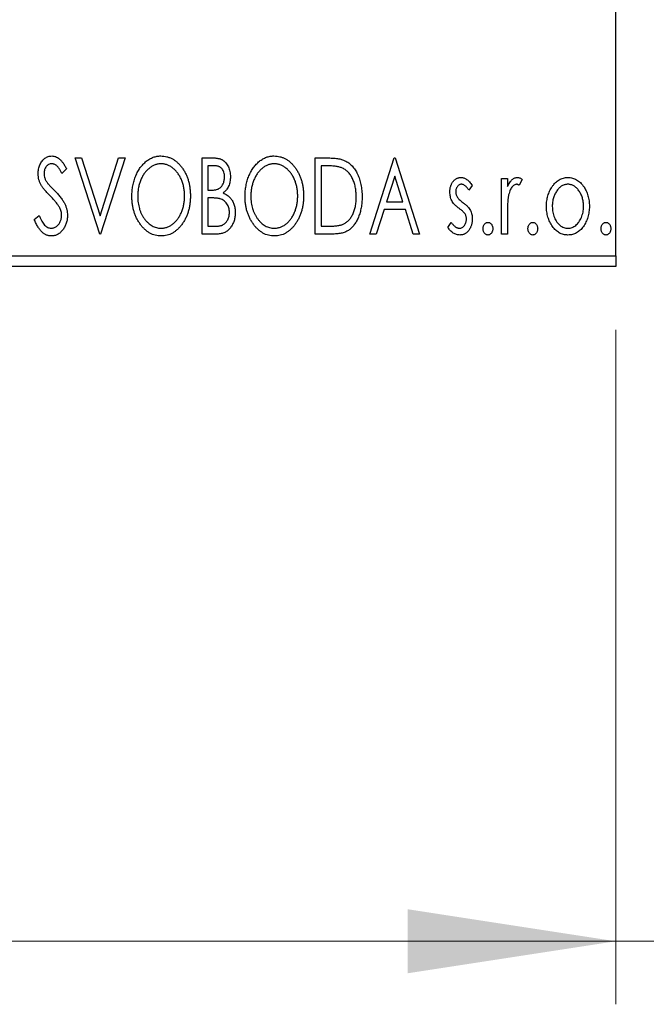
# Model space of a CAD drawing. Units: millimetres. Extents: x 15 to 415, y 5 to 292.
# Drawn here: x 281 to 291, y 131 to 146 of the extents above; entities that cross this region are included whole.
import ezdxf

# ---------------------------------------------------------------- set-up
doc = ezdxf.new("R2010")
doc.units = ezdxf.units.MM
doc.styles.add('SLDTEXTSTYLE0', font='TXT', dxfattribs={"width": 0.75})
doc.dimstyles.new('SLDDIMSTYLE0', dxfattribs={"dimtxt": 3.5, "dimasz": 3.302, "dimexe": 0, "dimexo": 0.0625, "dimgap": 0.875, "dimtad": 1, "dimdec": 0, "dimlfac": 2.9, "dimrnd": 1e-09, "dimzin": 12, "dimdsep": 46, "dimtxsty": 'SLDTEXTSTYLE0', "dimsah": 1, "dimcen": 0.09, "dimadec": 0, "dimazin": 3, "dimtfac": 1, "dimtdec": 0, "dimtofl": 0, "dimtmove": 0, "dimatfit": 3, "dimfxl": 1, "dimfrac": 2, "dimtolj": 1, "dimtzin": 12, "dimarcsym": 0})
doc.dimstyles.new('SLDDIMSTYLE1', dxfattribs={"dimtxt": 3.5, "dimasz": 3.302, "dimexe": 0, "dimexo": 0.0625, "dimgap": 0.875, "dimtad": 1, "dimdec": 0, "dimlfac": 2.9, "dimrnd": 1e-09, "dimzin": 12, "dimdsep": 46, "dimtxsty": 'SLDTEXTSTYLE0', "dimsah": 1, "dimcen": 0.09, "dimadec": 0, "dimazin": 3, "dimtfac": 1, "dimtdec": 0, "dimtmove": 0, "dimatfit": 0, "dimfxl": 1, "dimfrac": 2, "dimtolj": 1, "dimtzin": 12, "dimarcsym": 0})

# ---------------------------------------------------------------- blocks, each defined once
blk = doc.blocks.new('_D_6')
at = {"color": 7, "linetype": 'Continuous', "lineweight": 0}
for p, q in [((245.94, 141.329), (245.94, 130.633)), ((290.078, 141.329), (290.078, 130.633)), ((290.078, 131.633), (245.94, 131.633))]:
    blk.add_line(p, q, dxfattribs=at)
at = {"color": 7, "linetype": 'Continuous', "lineweight": 18}
for points in [[(245.94, 131.633), (249.242, 131.125), (249.242, 132.141)], [(290.078, 131.633), (286.776, 132.141), (286.776, 131.125)]]:
    blk.add_solid(points, dxfattribs=at)
at = {"color": 7, "linetype": 'Continuous', "lineweight": 18, "insert": (264.13, 136.145), "char_height": 3.5, "attachment_point": 1, "style": 'SLDTEXTSTYLE0'}
blk.add_mtext('128', dxfattribs=at)
blk = doc.blocks.new('_D_7')
at = {"color": 7, "linetype": 'Continuous', "lineweight": 0}
for p, q in [((294.733, 154.95), (294.733, 130.633)), ((290.078, 141.329), (290.078, 130.633)), ((290.078, 131.633), (283.728, 131.633)), ((294.733, 131.633), (290.078, 131.633)), ((294.733, 131.633), (302.669, 131.633))]:
    blk.add_line(p, q, dxfattribs=at)
at = {"color": 7, "linetype": 'Continuous', "lineweight": 18}
for points in [[(290.078, 131.633), (286.776, 132.141), (286.776, 131.125)], [(294.733, 131.633), (298.035, 131.125), (298.035, 132.141)]]:
    blk.add_solid(points, dxfattribs=at)
at = {"color": 7, "linetype": 'Continuous', "lineweight": 18, "insert": (297.497, 136.145), "char_height": 3.5, "attachment_point": 1, "style": 'SLDTEXTSTYLE0'}
blk.add_mtext('14', dxfattribs=at)

msp = doc.modelspace()

# ---------------------------------------------------------------- linework, layer by layer
at = {"color": 7, "linetype": 'Continuous', "lineweight": 25}
for p, q in [((290.0779, 142.5018), (290.0779, 173.1915)), ((281.5059, 144.0536), (281.6069, 144.0536)), ((281.8927, 142.8467), (281.5059, 144.0536)), ((281.6069, 144.0536), (281.9004, 143.138)), ((281.9004, 143.138), (282.1939, 144.0536)), ((282.295, 144.0536), (281.9082, 142.8467)), ((282.1939, 144.0536), (282.295, 144.0536)), ((283.5174, 144.0536), (283.6881, 144.0536)), ((283.5174, 142.8467), (283.5174, 144.0536)), ((285.3122, 144.0536), (285.495, 144.0536)), ((285.3122, 142.8467), (285.3122, 144.0536)), ((286.1787, 142.8467), (286.5656, 144.0536)), ((286.5656, 144.0536), (286.581, 144.0536)), ((286.581, 144.0536), (286.9679, 142.8467)), ((281.3666, 143.8802), (281.2941, 143.806)), ((283.6102, 143.9298), (283.6102, 143.543)), ((283.7064, 143.9298), (283.6102, 143.9298)), ((285.466, 143.9298), (285.4051, 143.9298)), ((285.4051, 143.9298), (285.4051, 142.9705)), ((286.573, 143.7625), (286.4435, 143.3573)), ((286.7031, 143.3573), (286.573, 143.7625)), ((288.2676, 143.7286), (288.3604, 143.7286)), ((288.2676, 142.8467), (288.2676, 143.7286)), ((288.3604, 143.7286), (288.3604, 143.5988)), ((288.5925, 143.7139), (288.5483, 143.6201)), ((283.6102, 143.543), (283.6576, 143.543)), ((287.8034, 143.6186), (287.749, 143.543)), ((283.6102, 143.4192), (283.6102, 142.9705)), ((283.6571, 143.4192), (283.6102, 143.4192)), ((286.4435, 143.3573), (286.7031, 143.3573)), ((286.4038, 143.2335), (286.2798, 142.8467)), ((286.7428, 143.2335), (286.4038, 143.2335)), ((286.8668, 142.8467), (286.7428, 143.2335)), ((280.856, 143.0795), (280.9314, 143.1407)), ((287.4166, 142.9506), (287.4698, 143.0323)), ((288.3604, 143.1431), (288.3604, 142.8467)), ((283.6102, 142.9705), (283.7163, 142.9705)), ((285.4051, 142.9705), (285.5049, 142.9705)), ((281.9082, 142.8467), (281.8927, 142.8467)), ((283.7586, 142.8467), (283.5174, 142.8467)), ((285.5927, 142.8467), (285.3122, 142.8467)), ((286.2798, 142.8467), (286.1787, 142.8467)), ((286.9679, 142.8467), (286.8668, 142.8467)), ((288.3604, 142.8467), (288.2676, 142.8467)), ((245.94, 142.5018), (290.0779, 142.5018)), ((290.0779, 142.5018), (290.0779, 142.3294)), ((290.0779, 142.3294), (245.94, 142.3294))]:
    msp.add_line(p, q, dxfattribs=at)
for points, knots in [([(280.9179, 143.8029), (280.9182, 143.8156), (280.9188, 143.8407), (280.9243, 143.8775), (280.933, 143.9126), (280.9449, 143.9456), (280.9602, 143.9761), (280.9781, 144.0037), (280.9996, 144.0273), (281.0231, 144.0478), (281.049, 144.0639), (281.076, 144.0761), (281.1045, 144.083), (281.1238, 144.084), (281.1336, 144.0845)], [0, 0, 0, 0, 0.0970748, 0.1913439, 0.2824507, 0.371966, 0.4584327, 0.5416784, 0.6216558, 0.7008806, 0.7783697, 0.8528441, 0.9260892, 1, 1, 1, 1]), ([(281.1323, 143.9607), (281.1237, 143.9603), (281.1068, 143.9594), (281.083, 143.9504), (281.0618, 143.9361), (281.0437, 143.9168), (281.029, 143.8935), (281.0183, 143.8673), (281.012, 143.8384), (281.0111, 143.8183), (281.0107, 143.8079)], [0, 0, 0, 0, 0.1184078, 0.2319401, 0.3456516, 0.4682545, 0.5946307, 0.7231764, 0.8574296, 1, 1, 1, 1]), ([(281.2941, 143.806), (281.29, 143.8136), (281.2822, 143.8282), (281.2703, 143.8488), (281.259, 143.8674), (281.2481, 143.8839), (281.2377, 143.8984), (281.2279, 143.9111), (281.2183, 143.9217), (281.2064, 143.9329), (281.1916, 143.9441), (281.1727, 143.9538), (281.1527, 143.9596), (281.1391, 143.9603), (281.1323, 143.9607)], [0, 0, 0, 0, 0.1097607, 0.210457, 0.3030439, 0.386733, 0.4624946, 0.5304581, 0.5914886, 0.6437614, 0.7383907, 0.8269775, 0.9133974, 1, 1, 1, 1]), ([(281.1336, 144.0845), (281.1439, 144.084), (281.1647, 144.083), (281.1951, 144.0744), (281.2242, 144.0603), (281.2474, 144.0444), (281.2654, 144.0284), (281.2795, 144.0142), (281.2934, 143.9972), (281.308, 143.9785), (281.3223, 143.9571), (281.3372, 143.9337), (281.3518, 143.9077), (281.3616, 143.8896), (281.3666, 143.8802)], [0, 0, 0, 0, 0.09503168, 0.19014107, 0.28774336, 0.39094796, 0.44703426, 0.50823369, 0.57491012, 0.64770286, 0.7264879, 0.81124831, 0.90235566, 1, 1, 1, 1]), ([(282.4033, 143.4448), (282.4035, 143.4591), (282.4039, 143.4876), (282.4069, 143.53), (282.4116, 143.5716), (282.4185, 143.6124), (282.4268, 143.6525), (282.4376, 143.6916), (282.4497, 143.7302), (282.4645, 143.7675), (282.48, 143.8037), (282.4979, 143.8377), (282.5167, 143.8699), (282.5368, 143.9002), (282.5586, 143.9281), (282.5816, 143.9544), (282.606, 143.9786), (282.6319, 144.0005), (282.6585, 144.0204), (282.686, 144.0373), (282.7139, 144.052), (282.7424, 144.0638), (282.7714, 144.0732), (282.801, 144.0795), (282.8312, 144.0839), (282.8515, 144.0843), (282.8617, 144.0845)], [0, 0, 0, 0, 0.0494916, 0.0982509, 0.1463843, 0.194002, 0.240888, 0.2875509, 0.3339665, 0.3801676, 0.4257212, 0.4698566, 0.5127158, 0.5541933, 0.5950051, 0.6349877, 0.674496, 0.713541, 0.7519022, 0.7888516, 0.8249077, 0.860424, 0.8951483, 0.9298815, 0.9649479, 1, 1, 1, 1]), ([(282.8658, 143.9607), (282.8577, 143.9606), (282.8416, 143.9603), (282.8177, 143.9566), (282.794, 143.9514), (282.7707, 143.9439), (282.7478, 143.9338), (282.725, 143.922), (282.7026, 143.9078), (282.6808, 143.8917), (282.6595, 143.874), (282.6397, 143.8542), (282.6208, 143.8332), (282.6032, 143.8106), (282.5867, 143.7867), (282.5714, 143.7612), (282.5574, 143.7341), (282.5403, 143.6959), (282.5224, 143.6455), (282.5074, 143.5817), (282.4979, 143.5145), (282.4967, 143.4687), (282.4961, 143.4453)], [0, 0, 0, 0, 0.0345403, 0.0690479, 0.1033755, 0.1381923, 0.1739026, 0.2104877, 0.2480226, 0.2870235, 0.3267056, 0.3664852, 0.406812, 0.4476159, 0.4890671, 0.531328, 0.5748578, 0.6195021, 0.7103224, 0.8036588, 0.8998126, 1, 1, 1, 1]), ([(282.8617, 144.0845), (282.8781, 144.0839), (282.9104, 144.0828), (282.9578, 144.0742), (283.003, 144.0594), (283.0465, 144.0397), (283.0875, 144.0134), (283.1265, 143.9817), (283.1633, 143.9441), (283.1977, 143.9013), (283.2291, 143.8546), (283.2567, 143.8047), (283.2798, 143.7521), (283.2991, 143.697), (283.3137, 143.6391), (283.324, 143.5786), (283.3304, 143.5155), (283.3313, 143.4725), (283.3317, 143.4506)], [0, 0, 0, 0, 0.0561311, 0.1105447, 0.1644907, 0.2185862, 0.2737983, 0.3307026, 0.3904289, 0.4536263, 0.5184695, 0.583082, 0.6485794, 0.7149233, 0.7830084, 0.8527563, 0.9251557, 1, 1, 1, 1]), ([(283.2389, 143.4508), (283.2387, 143.4625), (283.2385, 143.4857), (283.2359, 143.52), (283.2324, 143.5535), (283.2271, 143.5861), (283.2201, 143.6178), (283.2116, 143.6486), (283.2016, 143.6786), (283.1904, 143.7078), (283.1776, 143.7358), (283.1635, 143.7624), (283.1483, 143.7876), (283.1318, 143.8114), (283.1142, 143.8338), (283.095, 143.8544), (283.0749, 143.874), (283.0535, 143.8917), (283.0314, 143.9079), (283.0088, 143.922), (282.9858, 143.9338), (282.9626, 143.9439), (282.9388, 143.9514), (282.9147, 143.9566), (282.8904, 143.9603), (282.874, 143.9606), (282.8658, 143.9607)], [0, 0, 0, 0, 0.0501967, 0.0994661, 0.1475107, 0.194852, 0.2412901, 0.2868849, 0.3320877, 0.3770155, 0.4211564, 0.4641967, 0.5062816, 0.547566, 0.5882145, 0.6286324, 0.6685313, 0.708592, 0.7479832, 0.7859183, 0.8229149, 0.8590449, 0.8946202, 0.929721, 0.9646696, 1, 1, 1, 1]), ([(283.6881, 144.0536), (283.6964, 144.0535), (283.7127, 144.0534), (283.7362, 144.0516), (283.7583, 144.049), (283.7789, 144.0452), (283.7981, 144.0403), (283.8157, 144.0346), (283.832, 144.0277), (283.8514, 144.0165), (283.8735, 143.9998), (283.8974, 143.9757), (283.9175, 143.9462), (283.9349, 143.9129), (283.9486, 143.8764), (283.9589, 143.8376), (283.9651, 143.7967), (283.9657, 143.7687), (283.9661, 143.7545)], [0, 0, 0, 0, 0.0539059, 0.104305, 0.1518072, 0.1971398, 0.2388694, 0.2786923, 0.3165266, 0.3522657, 0.4222268, 0.4940536, 0.5699633, 0.6506276, 0.7349384, 0.8201633, 0.9086973, 1, 1, 1, 1]), ([(284.1982, 143.4448), (284.1984, 143.4591), (284.1987, 143.4876), (284.2017, 143.53), (284.2065, 143.5716), (284.2134, 143.6124), (284.2217, 143.6525), (284.2325, 143.6916), (284.2446, 143.7302), (284.2593, 143.7675), (284.2749, 143.8037), (284.2928, 143.8377), (284.3115, 143.8699), (284.3316, 143.9002), (284.3535, 143.9281), (284.3765, 143.9544), (284.4009, 143.9786), (284.4268, 144.0005), (284.4533, 144.0204), (284.4809, 144.0373), (284.5087, 144.052), (284.5373, 144.0638), (284.5663, 144.0732), (284.5959, 144.0795), (284.6261, 144.0839), (284.6464, 144.0843), (284.6566, 144.0845)], [0, 0, 0, 0, 0.0494916, 0.0982509, 0.1463843, 0.194002, 0.240888, 0.2875509, 0.3339665, 0.3801676, 0.4257212, 0.4698566, 0.5127158, 0.5541933, 0.5950051, 0.6349877, 0.674496, 0.713541, 0.7519022, 0.7888516, 0.8249077, 0.860424, 0.8951483, 0.9298815, 0.9649479, 1, 1, 1, 1]), ([(284.6607, 143.9607), (284.6526, 143.9606), (284.6365, 143.9603), (284.6125, 143.9566), (284.5889, 143.9514), (284.5656, 143.9439), (284.5426, 143.9338), (284.5198, 143.922), (284.4975, 143.9078), (284.4757, 143.8917), (284.4544, 143.874), (284.4346, 143.8542), (284.4157, 143.8332), (284.398, 143.8106), (284.3816, 143.7867), (284.3663, 143.7612), (284.3523, 143.7341), (284.3352, 143.6959), (284.3173, 143.6455), (284.3022, 143.5817), (284.2928, 143.5145), (284.2916, 143.4687), (284.291, 143.4453)], [0, 0, 0, 0, 0.0345403, 0.0690479, 0.1033755, 0.1381923, 0.1739026, 0.2104877, 0.2480226, 0.2870235, 0.3267056, 0.3664852, 0.406812, 0.4476159, 0.4890671, 0.531328, 0.5748578, 0.6195021, 0.7103224, 0.8036588, 0.8998126, 1, 1, 1, 1]), ([(284.6566, 144.0845), (284.673, 144.0839), (284.7052, 144.0828), (284.7527, 144.0742), (284.7979, 144.0594), (284.8414, 144.0397), (284.8824, 144.0134), (284.9213, 143.9817), (284.9582, 143.9441), (284.9926, 143.9013), (285.024, 143.8546), (285.0515, 143.8047), (285.0746, 143.7521), (285.0939, 143.697), (285.1086, 143.6391), (285.1189, 143.5786), (285.1253, 143.5155), (285.1261, 143.4725), (285.1266, 143.4506)], [0, 0, 0, 0, 0.0561311, 0.1105447, 0.1644907, 0.2185862, 0.2737983, 0.3307026, 0.3904289, 0.4536263, 0.5184695, 0.583082, 0.6485794, 0.7149233, 0.7830084, 0.8527563, 0.9251557, 1, 1, 1, 1]), ([(285.0337, 143.4508), (285.0336, 143.4625), (285.0334, 143.4857), (285.0307, 143.52), (285.0273, 143.5535), (285.022, 143.5861), (285.0149, 143.6178), (285.0064, 143.6486), (284.9965, 143.6786), (284.9852, 143.7078), (284.9724, 143.7358), (284.9584, 143.7624), (284.9432, 143.7876), (284.9267, 143.8114), (284.9091, 143.8338), (284.8899, 143.8544), (284.8698, 143.874), (284.8483, 143.8917), (284.8263, 143.9079), (284.8037, 143.922), (284.7806, 143.9338), (284.7574, 143.9439), (284.7336, 143.9514), (284.7096, 143.9566), (284.6853, 143.9603), (284.6689, 143.9606), (284.6607, 143.9607)], [0, 0, 0, 0, 0.0501967, 0.0994661, 0.1475107, 0.194852, 0.2412901, 0.2868849, 0.3320877, 0.3770155, 0.4211564, 0.4641967, 0.5062816, 0.547566, 0.5882145, 0.6286324, 0.6685313, 0.708592, 0.7479832, 0.7859183, 0.8229149, 0.8590449, 0.8946202, 0.929721, 0.9646696, 1, 1, 1, 1]), ([(285.495, 144.0536), (285.511, 144.0534), (285.5417, 144.0531), (285.5861, 144.0512), (285.6271, 144.048), (285.6648, 144.0431), (285.699, 144.0373), (285.73, 144.0297), (285.7576, 144.021), (285.7743, 144.0136), (285.7822, 144.01)], [0, 0, 0, 0, 0.1636057, 0.3149442, 0.4558731, 0.5849952, 0.7041195, 0.8121272, 0.9111502, 1, 1, 1, 1]), ([(285.7822, 144.01), (285.7927, 144.0047), (285.8138, 143.994), (285.8433, 143.9742), (285.8709, 143.9515), (285.8971, 143.9263), (285.921, 143.8979), (285.9438, 143.867), (285.9644, 143.8332), (285.9833, 143.7966), (286.0001, 143.7578), (286.0149, 143.7171), (286.0271, 143.6745), (286.0373, 143.6301), (286.0453, 143.5838), (286.0507, 143.5357), (286.0542, 143.4859), (286.0547, 143.4521), (286.0549, 143.4349)], [0, 0, 0, 0, 0.0527446, 0.1055422, 0.1585854, 0.212383, 0.2678742, 0.3246266, 0.3838647, 0.4451402, 0.5084359, 0.5728755, 0.6389406, 0.7066344, 0.7765174, 0.8487421, 0.9231842, 1, 1, 1, 1]), ([(280.9655, 143.6191), (280.9582, 143.6334), (280.9436, 143.6618), (280.9289, 143.7073), (280.9194, 143.7545), (280.9184, 143.7866), (280.9179, 143.8029)], [0, 0, 0, 0, 0.2502772, 0.4985665, 0.7462313, 1, 1, 1, 1]), ([(281.0107, 143.8079), (281.0114, 143.7951), (281.0127, 143.7694), (281.0204, 143.7376), (281.0299, 143.7125), (281.0401, 143.693), (281.0522, 143.6724), (281.0618, 143.659), (281.0668, 143.652)], [0, 0, 0, 0, 0.2285306, 0.4568097, 0.5765258, 0.7065777, 0.8466134, 1, 1, 1, 1]), ([(283.8732, 143.7523), (283.8728, 143.7654), (283.8721, 143.7904), (283.8646, 143.8257), (283.8519, 143.8565), (283.8372, 143.8787), (283.8229, 143.8939), (283.8106, 143.9035), (283.7967, 143.9116), (283.7816, 143.9184), (283.7648, 143.9233), (283.7467, 143.9273), (283.727, 143.9294), (283.7134, 143.9296), (283.7064, 143.9298)], [0, 0, 0, 0, 0.14079732, 0.26857452, 0.38601638, 0.49789287, 0.55311183, 0.60933688, 0.66572231, 0.7255273, 0.78726398, 0.8537881, 0.92448542, 1, 1, 1, 1]), ([(285.7332, 143.8959), (285.7259, 143.8987), (285.7105, 143.9046), (285.6851, 143.9111), (285.6567, 143.917), (285.6249, 143.9217), (285.5898, 143.9252), (285.5515, 143.9278), (285.5099, 143.9296), (285.481, 143.9297), (285.466, 143.9298)], [0, 0, 0, 0, 0.0864464, 0.1826312, 0.2892941, 0.4085225, 0.5387063, 0.6801502, 0.8338825, 1, 1, 1, 1]), ([(285.9621, 143.4351), (285.9619, 143.4492), (285.9616, 143.4769), (285.9585, 143.5176), (285.954, 143.5566), (285.9476, 143.5942), (285.9388, 143.6302), (285.9284, 143.6646), (285.9165, 143.6976), (285.9022, 143.7288), (285.8862, 143.7579), (285.8692, 143.785), (285.8501, 143.8094), (285.8299, 143.8318), (285.8079, 143.8515), (285.7846, 143.8689), (285.7596, 143.8839), (285.742, 143.8919), (285.7332, 143.8959)], [0, 0, 0, 0, 0.0776387, 0.1523422, 0.2242467, 0.2940296, 0.3620177, 0.4278239, 0.4920919, 0.555008, 0.6161401, 0.6745823, 0.7311829, 0.786438, 0.8401422, 0.8937218, 0.9464351, 1, 1, 1, 1]), ([(281.0668, 143.652), (281.0686, 143.6496), (281.073, 143.644), (281.0813, 143.6351), (281.0918, 143.6234), (281.105, 143.6097), (281.1205, 143.5933), (281.1387, 143.575), (281.1592, 143.5542), (281.1738, 143.5396), (281.1814, 143.5318)], [0, 0, 0, 0, 0.05387351, 0.12809022, 0.22080972, 0.33715036, 0.47201099, 0.62742368, 0.80341999, 1, 1, 1, 1]), ([(283.6576, 143.543), (283.6711, 143.5432), (283.6962, 143.5437), (283.7311, 143.5477), (283.7604, 143.5551), (283.7846, 143.5654), (283.8047, 143.5793), (283.8219, 143.5966), (283.8374, 143.6167), (283.8499, 143.6403), (283.8603, 143.666), (283.8677, 143.6936), (283.8725, 143.7225), (283.873, 143.7422), (283.8732, 143.7523)], [0, 0, 0, 0, 0.1168888, 0.2183981, 0.3044144, 0.37771, 0.4456174, 0.5153589, 0.5882461, 0.6655634, 0.7462255, 0.8288621, 0.9124641, 1, 1, 1, 1]), ([(283.9661, 143.7545), (283.9658, 143.7412), (283.9653, 143.7151), (283.9594, 143.6769), (283.9506, 143.6404), (283.9381, 143.6061), (283.9222, 143.5742), (283.9025, 143.5454), (283.8796, 143.5195), (283.8619, 143.505), (283.8529, 143.4977)], [0, 0, 0, 0, 0.1372083, 0.269039, 0.3973971, 0.5230348, 0.6449049, 0.7645023, 0.8815887, 1, 1, 1, 1]), ([(287.4475, 143.5127), (287.4476, 143.5209), (287.4478, 143.5368), (287.4504, 143.5601), (287.4542, 143.5825), (287.4597, 143.6037), (287.4668, 143.6239), (287.4753, 143.6432), (287.4854, 143.6613), (287.4973, 143.6782), (287.5101, 143.6936), (287.524, 143.7069), (287.5386, 143.7185), (287.5541, 143.7279), (287.5705, 143.7353), (287.5878, 143.7403), (287.6057, 143.7436), (287.618, 143.7439), (287.6242, 143.7441)], [0, 0, 0, 0, 0.075326, 0.1472787, 0.2168917, 0.284697, 0.3502393, 0.4146527, 0.478733, 0.5424307, 0.6048549, 0.6639027, 0.7207203, 0.7765911, 0.8313161, 0.8865113, 0.9425212, 1, 1, 1, 1]), ([(287.63, 143.6358), (287.624, 143.6354), (287.612, 143.6347), (287.595, 143.6272), (287.5794, 143.6158), (287.5661, 143.6), (287.5546, 143.5818), (287.5462, 143.5616), (287.5413, 143.5398), (287.5407, 143.5248), (287.5404, 143.5171)], [0, 0, 0, 0, 0.1098637, 0.2182444, 0.333209, 0.4606211, 0.5943462, 0.7251731, 0.8596109, 1, 1, 1, 1]), ([(287.6242, 143.7441), (287.6317, 143.7437), (287.6468, 143.7429), (287.6694, 143.7367), (287.692, 143.7267), (287.7144, 143.7126), (287.7369, 143.6948), (287.7594, 143.6731), (287.782, 143.6476), (287.7961, 143.6286), (287.8034, 143.6186)], [0, 0, 0, 0, 0.0984605, 0.1998335, 0.3081984, 0.4235895, 0.5496447, 0.6868907, 0.8364401, 1, 1, 1, 1]), ([(287.749, 143.543), (287.744, 143.5503), (287.7345, 143.5642), (287.7195, 143.5832), (287.7045, 143.5993), (287.6895, 143.6124), (287.6747, 143.6229), (287.6598, 143.6302), (287.6449, 143.6349), (287.6349, 143.6355), (287.63, 143.6358)], [0, 0, 0, 0, 0.16948065, 0.32319533, 0.46289371, 0.58973418, 0.70398854, 0.80885882, 0.9069757, 1, 1, 1, 1]), ([(288.3604, 143.5988), (288.3665, 143.6108), (288.3779, 143.6335), (288.3965, 143.6643), (288.4163, 143.6894), (288.4361, 143.7098), (288.4571, 143.7249), (288.4781, 143.7361), (288.4999, 143.7428), (288.5146, 143.7437), (288.5219, 143.7441)], [0, 0, 0, 0, 0.1760969, 0.3325153, 0.4708264, 0.5932318, 0.7042836, 0.807672, 0.9045282, 1, 1, 1, 1]), ([(288.5067, 143.6358), (288.5001, 143.6352), (288.4864, 143.634), (288.4667, 143.6243), (288.4478, 143.6094), (288.4294, 143.5887), (288.4121, 143.5621), (288.3974, 143.5289), (288.3843, 143.4897), (288.3782, 143.461), (288.3749, 143.4458)], [0, 0, 0, 0, 0.0800532, 0.1649281, 0.2611351, 0.3718808, 0.4990569, 0.6442917, 0.8112367, 1, 1, 1, 1]), ([(288.5483, 143.6201), (288.5444, 143.6224), (288.537, 143.6267), (288.5262, 143.632), (288.5161, 143.6351), (288.5097, 143.6356), (288.5067, 143.6358)], [0, 0, 0, 0, 0.303369, 0.5703085, 0.7999487, 1, 1, 1, 1]), ([(288.5219, 143.7441), (288.5275, 143.7437), (288.5392, 143.7428), (288.5568, 143.7368), (288.575, 143.7272), (288.5864, 143.7185), (288.5925, 143.7139)], [0, 0, 0, 0, 0.2148403, 0.4486159, 0.7073317, 1, 1, 1, 1]), ([(289.0695, 143.5981), (289.0778, 143.6097), (289.0939, 143.6323), (289.1216, 143.6619), (289.1503, 143.6874), (289.1811, 143.7081), (289.2135, 143.7243), (289.2476, 143.7356), (289.2832, 143.743), (289.3076, 143.7437), (289.32, 143.7441)], [0, 0, 0, 0, 0.14155712, 0.27439992, 0.40065157, 0.52206935, 0.64067952, 0.75865311, 0.8775642, 1, 1, 1, 1]), ([(289.3198, 143.6358), (289.3114, 143.6355), (289.2949, 143.6348), (289.2706, 143.6298), (289.2473, 143.6217), (289.2249, 143.6105), (289.2033, 143.5958), (289.1827, 143.578), (289.163, 143.5571), (289.1447, 143.533), (289.1276, 143.507), (289.1129, 143.479), (289.1002, 143.45), (289.0901, 143.4194), (289.0818, 143.3876), (289.0764, 143.3544), (289.0729, 143.3199), (289.0724, 143.2964), (289.0722, 143.2845)], [0, 0, 0, 0, 0.0526377, 0.1046344, 0.1559112, 0.2083559, 0.2630833, 0.3202114, 0.3804473, 0.444798, 0.5111242, 0.5774974, 0.6441793, 0.7114145, 0.780914, 0.8517437, 0.9244962, 1, 1, 1, 1]), ([(289.5673, 143.2845), (289.5671, 143.2964), (289.5666, 143.3199), (289.5632, 143.3544), (289.5573, 143.3876), (289.5495, 143.4194), (289.5392, 143.45), (289.5266, 143.4791), (289.5116, 143.5069), (289.4946, 143.5331), (289.476, 143.557), (289.4563, 143.5779), (289.4359, 143.5959), (289.4144, 143.6105), (289.3919, 143.6217), (289.3687, 143.6298), (289.3445, 143.6348), (289.3281, 143.6355), (289.3198, 143.6358)], [0, 0, 0, 0, 0.07553187, 0.14831148, 0.21925376, 0.28865372, 0.35591392, 0.42262065, 0.48925909, 0.55560997, 0.6202971, 0.68055539, 0.73731885, 0.79206655, 0.84453082, 0.89582668, 0.94734269, 1, 1, 1, 1]), ([(289.32, 143.7441), (289.3324, 143.7437), (289.3567, 143.743), (289.3923, 143.7357), (289.4262, 143.7242), (289.4588, 143.7085), (289.4891, 143.6874), (289.5183, 143.6626), (289.5455, 143.6327), (289.5617, 143.6103), (289.57, 143.5988)], [0, 0, 0, 0, 0.1227884, 0.2420419, 0.359596, 0.4781938, 0.5992979, 0.7259942, 0.8586764, 1, 1, 1, 1]), ([(281.105, 143.455), (281.096, 143.464), (281.0788, 143.4813), (281.055, 143.5071), (281.0333, 143.5304), (281.0147, 143.552), (280.9986, 143.5715), (280.9848, 143.5889), (280.9742, 143.6046), (280.9682, 143.6146), (280.9655, 143.6191)], [0, 0, 0, 0, 0.1773563, 0.3397571, 0.4871564, 0.6189278, 0.7366281, 0.8387592, 0.9266456, 1, 1, 1, 1]), ([(281.1814, 143.5318), (281.1907, 143.5223), (281.2086, 143.5037), (281.2341, 143.4759), (281.2573, 143.4489), (281.2781, 143.4225), (281.2968, 143.3971), (281.3133, 143.3725), (281.3274, 143.3485), (281.343, 143.3179), (281.3584, 143.28), (281.3723, 143.2343), (281.3805, 143.1883), (281.3816, 143.1576), (281.3821, 143.1423)], [0, 0, 0, 0, 0.0884709, 0.1720727, 0.2512661, 0.3258043, 0.3957073, 0.46152, 0.5231185, 0.5809823, 0.6900491, 0.7953609, 0.8983621, 1, 1, 1, 1]), ([(283.8529, 143.4977), (283.8643, 143.4925), (283.886, 143.4824), (283.9154, 143.4643), (283.9411, 143.4451), (283.9625, 143.4238), (283.9808, 143.401), (283.997, 143.3763), (284.0109, 143.3493), (284.0225, 143.3201), (284.0318, 143.2894), (284.0387, 143.2571), (284.0425, 143.2236), (284.0431, 143.2008), (284.0434, 143.1893)], [0, 0, 0, 0, 0.0968226, 0.185569, 0.2681643, 0.3447077, 0.419463, 0.4949557, 0.5738739, 0.6547424, 0.7384677, 0.8228983, 0.9104455, 1, 1, 1, 1]), ([(287.4773, 143.3769), (287.4726, 143.387), (287.4632, 143.4075), (287.4544, 143.4409), (287.4486, 143.4761), (287.4479, 143.5003), (287.4475, 143.5127)], [0, 0, 0, 0, 0.2378516, 0.4828882, 0.7342205, 1, 1, 1, 1]), ([(287.5404, 143.5171), (287.5406, 143.5101), (287.5412, 143.4964), (287.5455, 143.4759), (287.5525, 143.456), (287.5592, 143.4434), (287.5626, 143.4371)], [0, 0, 0, 0, 0.2481894, 0.4921008, 0.7425011, 1, 1, 1, 1]), ([(288.9793, 143.2852), (288.9796, 143.3), (288.9802, 143.3292), (288.9843, 143.3722), (288.9914, 143.4137), (289.0012, 143.4536), (289.0142, 143.492), (289.0296, 143.5291), (289.048, 143.5646), (289.0623, 143.5869), (289.0695, 143.5981)], [0, 0, 0, 0, 0.133913, 0.2646897, 0.39154, 0.5158862, 0.6377711, 0.7590665, 0.8794478, 1, 1, 1, 1]), ([(289.57, 143.5988), (289.5772, 143.5876), (289.5916, 143.5652), (289.6098, 143.5297), (289.6254, 143.4926), (289.6383, 143.4541), (289.6481, 143.414), (289.6552, 143.3724), (289.6593, 143.3293), (289.6599, 143.3001), (289.6602, 143.2852)], [0, 0, 0, 0, 0.1202985, 0.2410742, 0.3614413, 0.4837618, 0.6085547, 0.735138, 0.8656394, 1, 1, 1, 1]), ([(281.2588, 143.2625), (281.255, 143.2694), (281.2471, 143.2838), (281.2332, 143.3052), (281.2171, 143.3278), (281.1991, 143.3514), (281.1786, 143.3758), (281.1562, 143.4014), (281.1315, 143.428), (281.114, 143.4458), (281.105, 143.455)], [0, 0, 0, 0, 0.0954913, 0.1988784, 0.310435, 0.4311541, 0.5596598, 0.6976038, 0.8443511, 1, 1, 1, 1]), ([(282.8689, 142.8157), (282.8529, 142.8163), (282.8212, 142.8173), (282.7748, 142.8265), (282.7302, 142.8406), (282.6875, 142.861), (282.6469, 142.8871), (282.6083, 142.9192), (282.5715, 142.9567), (282.5373, 142.9997), (282.5058, 143.0463), (282.4784, 143.0962), (282.4552, 143.1485), (282.4364, 143.2032), (282.4212, 143.2601), (282.411, 143.3196), (282.4045, 143.3814), (282.4037, 143.4234), (282.4033, 143.4448)], [0, 0, 0, 0, 0.0556061, 0.109544, 0.1631738, 0.2171968, 0.2725175, 0.3299793, 0.3905309, 0.454216, 0.5197393, 0.5850295, 0.6509588, 0.7173801, 0.7851694, 0.8545496, 0.9260433, 1, 1, 1, 1]), ([(282.4961, 143.4453), (282.4965, 143.4279), (282.4971, 143.3937), (282.5023, 143.3435), (282.5107, 143.2954), (282.5225, 143.2493), (282.5377, 143.2052), (282.5564, 143.1632), (282.5785, 143.1234), (282.6037, 143.086), (282.6312, 143.0518), (282.6605, 143.022), (282.6911, 142.9965), (282.7233, 142.9758), (282.7568, 142.9593), (282.792, 142.948), (282.8284, 142.9406), (282.8533, 142.9399), (282.8658, 142.9395)], [0, 0, 0, 0, 0.0753643, 0.147921, 0.2180392, 0.286465, 0.353628, 0.4196634, 0.4850688, 0.550645, 0.6143665, 0.6745356, 0.7315093, 0.7862592, 0.8397554, 0.892579, 0.9458565, 1, 1, 1, 1]), ([(282.8658, 142.9395), (282.8743, 142.9397), (282.891, 142.94), (282.916, 142.9433), (282.9403, 142.9485), (282.9642, 142.9562), (282.9876, 142.9656), (283.0108, 142.9769), (283.033, 142.991), (283.055, 143.0065), (283.0759, 143.0243), (283.0961, 143.0432), (283.1146, 143.0643), (283.1324, 143.0863), (283.1486, 143.1103), (283.1638, 143.1356), (283.1776, 143.1627), (283.1948, 143.2007), (283.2124, 143.2513), (283.2281, 143.3149), (283.237, 143.3818), (283.2382, 143.4275), (283.2389, 143.4508)], [0, 0, 0, 0, 0.0362138, 0.0716518, 0.107277, 0.1427016, 0.1787329, 0.2152619, 0.2525615, 0.291103, 0.330244, 0.3697354, 0.4095189, 0.4499951, 0.4909091, 0.5331107, 0.5761152, 0.6206969, 0.7117148, 0.8046664, 0.9002973, 1, 1, 1, 1]), ([(283.3317, 143.4506), (283.3313, 143.4289), (283.3304, 143.3862), (283.324, 143.3235), (283.3137, 143.2633), (283.299, 143.2055), (283.2798, 143.1504), (283.2568, 143.0976), (283.2294, 143.0474), (283.1979, 143.0004), (283.1638, 142.9574), (283.1274, 142.9196), (283.0892, 142.8873), (283.0486, 142.8613), (283.0064, 142.8406), (282.9621, 142.8264), (282.9161, 142.8173), (282.8848, 142.8163), (282.8689, 142.8157)], [0, 0, 0, 0, 0.0748233, 0.1471867, 0.2171589, 0.285461, 0.3525416, 0.4183948, 0.4839564, 0.5494938, 0.6131851, 0.6731484, 0.7303836, 0.7852873, 0.8390007, 0.8919241, 0.9454104, 1, 1, 1, 1]), ([(283.8048, 143.4049), (283.801, 143.4061), (283.7927, 143.4086), (283.7791, 143.4114), (283.7635, 143.4139), (283.746, 143.4156), (283.7265, 143.4175), (283.7051, 143.4182), (283.6818, 143.4191), (283.6656, 143.4191), (283.6571, 143.4192)], [0, 0, 0, 0, 0.08117779, 0.17416092, 0.27932925, 0.39855839, 0.52893913, 0.67358146, 0.82951891, 1, 1, 1, 1]), ([(283.9506, 143.1893), (283.9502, 143.2019), (283.9493, 143.2265), (283.942, 143.2622), (283.9294, 143.2952), (283.9125, 143.3255), (283.8913, 143.3524), (283.866, 143.375), (283.8371, 143.3931), (283.8157, 143.4009), (283.8048, 143.4049)], [0, 0, 0, 0, 0.1353417, 0.2643892, 0.3893344, 0.5133734, 0.6360145, 0.7555856, 0.8757195, 1, 1, 1, 1]), ([(284.6638, 142.8157), (284.6477, 142.8163), (284.6161, 142.8173), (284.5696, 142.8265), (284.525, 142.8406), (284.4824, 142.861), (284.4418, 142.8871), (284.4031, 142.9192), (284.3664, 142.9567), (284.3322, 142.9997), (284.3007, 143.0463), (284.2733, 143.0962), (284.25, 143.1485), (284.2313, 143.2032), (284.216, 143.2601), (284.2059, 143.3196), (284.1994, 143.3814), (284.1986, 143.4234), (284.1982, 143.4448)], [0, 0, 0, 0, 0.0556061, 0.109544, 0.1631738, 0.2171968, 0.2725175, 0.3299793, 0.3905309, 0.454216, 0.5197393, 0.5850295, 0.6509588, 0.7173801, 0.7851694, 0.8545496, 0.9260433, 1, 1, 1, 1]), ([(284.291, 143.4453), (284.2913, 143.4279), (284.2919, 143.3937), (284.2971, 143.3435), (284.3055, 143.2954), (284.3174, 143.2493), (284.3326, 143.2052), (284.3513, 143.1632), (284.3734, 143.1234), (284.3986, 143.086), (284.4261, 143.0518), (284.4554, 143.022), (284.486, 142.9965), (284.5182, 142.9758), (284.5516, 142.9593), (284.5869, 142.948), (284.6233, 142.9406), (284.6481, 142.9399), (284.6607, 142.9395)], [0, 0, 0, 0, 0.0753643, 0.147921, 0.2180392, 0.286465, 0.353628, 0.4196634, 0.4850688, 0.550645, 0.6143665, 0.6745356, 0.7315093, 0.7862592, 0.8397554, 0.892579, 0.9458565, 1, 1, 1, 1]), ([(284.6607, 142.9395), (284.6691, 142.9397), (284.6859, 142.94), (284.7108, 142.9433), (284.7352, 142.9485), (284.7591, 142.9562), (284.7825, 142.9656), (284.8057, 142.9769), (284.8279, 142.991), (284.8499, 143.0065), (284.8707, 143.0243), (284.891, 143.0432), (284.9095, 143.0643), (284.9272, 143.0863), (284.9434, 143.1103), (284.9587, 143.1356), (284.9724, 143.1627), (284.9896, 143.2007), (285.0073, 143.2513), (285.0229, 143.3149), (285.0319, 143.3818), (285.0331, 143.4275), (285.0337, 143.4508)], [0, 0, 0, 0, 0.0362138, 0.0716518, 0.107277, 0.1427016, 0.1787329, 0.2152619, 0.2525615, 0.291103, 0.330244, 0.3697354, 0.4095189, 0.4499951, 0.4909091, 0.5331107, 0.5761152, 0.6206969, 0.7117148, 0.8046664, 0.9002973, 1, 1, 1, 1]), ([(285.1266, 143.4506), (285.1261, 143.4289), (285.1253, 143.3862), (285.1189, 143.3235), (285.1086, 143.2633), (285.0939, 143.2055), (285.0747, 143.1504), (285.0517, 143.0976), (285.0243, 143.0474), (284.9928, 143.0004), (284.9587, 142.9574), (284.9222, 142.9196), (284.884, 142.8873), (284.8435, 142.8613), (284.8013, 142.8406), (284.757, 142.8264), (284.711, 142.8173), (284.6797, 142.8163), (284.6638, 142.8157)], [0, 0, 0, 0, 0.0748233, 0.1471867, 0.2171589, 0.285461, 0.3525416, 0.4183948, 0.4839564, 0.5494938, 0.6131851, 0.6731484, 0.7303836, 0.7852873, 0.8390007, 0.8919241, 0.9454104, 1, 1, 1, 1]), ([(286.0549, 143.4349), (286.0547, 143.42), (286.0544, 143.3906), (286.0516, 143.3473), (286.0474, 143.3053), (286.0411, 143.2647), (286.0327, 143.2255), (286.0233, 143.1875), (286.0117, 143.1509), (285.998, 143.116), (285.9835, 143.0827), (285.9674, 143.0516), (285.9504, 143.0228), (285.9323, 142.9961), (285.9134, 142.9716), (285.8929, 142.9496), (285.8716, 142.9297), (285.8492, 142.9118), (285.825, 142.8961), (285.7985, 142.8828), (285.7698, 142.8717), (285.7388, 142.8626), (285.7055, 142.8553), (285.6699, 142.8504), (285.6321, 142.8471), (285.6061, 142.8468), (285.5927, 142.8467)], [0, 0, 0, 0, 0.0526127, 0.1036031, 0.1530571, 0.2013926, 0.248457, 0.2945223, 0.3395725, 0.3837677, 0.4266671, 0.467614, 0.5072579, 0.5447168, 0.5811749, 0.6163867, 0.6505863, 0.6839786, 0.7174966, 0.75221, 0.7882197, 0.8261834, 0.8660591, 0.9082795, 0.9527881, 1, 1, 1, 1]), ([(285.7532, 143.0012), (285.7612, 143.0051), (285.7771, 143.0128), (285.7998, 143.0269), (285.8207, 143.0435), (285.8408, 143.0619), (285.8591, 143.0829), (285.8762, 143.1059), (285.8924, 143.1309), (285.9067, 143.1583), (285.9197, 143.1874), (285.9311, 143.2182), (285.9409, 143.2504), (285.9484, 143.2844), (285.9548, 143.3199), (285.9591, 143.3569), (285.9614, 143.3955), (285.9619, 143.4217), (285.9621, 143.4351)], [0, 0, 0, 0, 0.052275, 0.1043531, 0.1568199, 0.2099431, 0.2644756, 0.3208283, 0.3789539, 0.4397451, 0.5027036, 0.5670472, 0.6330382, 0.7012745, 0.7722055, 0.8454046, 0.9211024, 1, 1, 1, 1]), ([(287.5897, 143.2565), (287.5768, 143.2664), (287.5524, 143.2852), (287.5209, 143.3156), (287.4952, 143.3453), (287.483, 143.3667), (287.4773, 143.3769)], [0, 0, 0, 0, 0.2930608, 0.5556065, 0.7902765, 1, 1, 1, 1]), ([(287.5626, 143.4371), (287.5671, 143.4302), (287.5771, 143.415), (287.5979, 143.3935), (287.6243, 143.3699), (287.6445, 143.3545), (287.6554, 143.3462)], [0, 0, 0, 0, 0.18733856, 0.41646326, 0.68503783, 1, 1, 1, 1]), ([(287.6554, 143.3462), (287.6689, 143.3358), (287.6945, 143.3164), (287.7275, 143.285), (287.7542, 143.2545), (287.7669, 143.2327), (287.7729, 143.2224)], [0, 0, 0, 0, 0.2960922, 0.5595351, 0.7929268, 1, 1, 1, 1]), ([(288.3749, 143.4458), (288.3737, 143.4388), (288.3711, 143.4232), (288.3685, 143.3973), (288.3656, 143.3666), (288.364, 143.3311), (288.3621, 143.2909), (288.3614, 143.2459), (288.3605, 143.1961), (288.3605, 143.1613), (288.3604, 143.1431)], [0, 0, 0, 0, 0.0702315, 0.1560456, 0.2576442, 0.3749772, 0.5073976, 0.6556748, 0.8198752, 1, 1, 1, 1]), ([(281.2892, 143.144), (281.2888, 143.1541), (281.288, 143.1742), (281.2824, 143.2043), (281.2725, 143.2339), (281.2634, 143.2528), (281.2588, 143.2625)], [0, 0, 0, 0, 0.2432962, 0.4902288, 0.739756, 1, 1, 1, 1]), ([(283.7163, 142.9705), (283.7239, 142.9706), (283.7385, 142.9708), (283.7596, 142.9717), (283.7792, 142.9735), (283.7971, 142.9766), (283.8137, 142.9798), (283.8286, 142.9842), (283.842, 142.9892), (283.8577, 142.997), (283.8753, 143.0092), (283.894, 143.0274), (283.9106, 143.0489), (283.9247, 143.0737), (283.9361, 143.1008), (283.9448, 143.1293), (283.9496, 143.1589), (283.9503, 143.1791), (283.9506, 143.1893)], [0, 0, 0, 0, 0.06186765, 0.11917565, 0.1727344, 0.22206378, 0.26774746, 0.3102291, 0.3489684, 0.38428133, 0.45290786, 0.52318032, 0.59635945, 0.67446699, 0.75525322, 0.83561223, 0.91696194, 1, 1, 1, 1]), ([(284.0434, 143.1893), (284.0432, 143.1775), (284.0428, 143.1544), (284.0391, 143.1204), (284.0331, 143.0879), (284.0246, 143.0568), (284.0137, 143.0269), (284.0005, 142.9984), (283.9845, 142.9714), (283.9666, 142.9459), (283.9466, 142.9226), (283.9247, 142.9022), (283.9009, 142.8852), (283.8758, 142.8709), (283.8488, 142.86), (283.8201, 142.8525), (283.7899, 142.8473), (283.7692, 142.8469), (283.7586, 142.8467)], [0, 0, 0, 0, 0.0708159, 0.1390702, 0.2051483, 0.2694749, 0.332965, 0.3960746, 0.4584294, 0.5213749, 0.5828931, 0.6429266, 0.7009132, 0.758215, 0.8162765, 0.8755438, 0.9364304, 1, 1, 1, 1]), ([(287.6886, 143.1656), (287.6865, 143.1687), (287.6821, 143.1753), (287.674, 143.1852), (287.6641, 143.1957), (287.6527, 143.207), (287.6394, 143.2184), (287.6243, 143.2305), (287.6076, 143.2434), (287.5958, 143.252), (287.5897, 143.2565)], [0, 0, 0, 0, 0.0824208, 0.1766333, 0.2842906, 0.4020137, 0.5326885, 0.6752658, 0.8310118, 1, 1, 1, 1]), ([(287.7106, 143.0814), (287.7103, 143.0891), (287.7097, 143.1042), (287.7055, 143.126), (287.6989, 143.1467), (287.692, 143.1593), (287.6886, 143.1656)], [0, 0, 0, 0, 0.2615996, 0.5133117, 0.7566481, 1, 1, 1, 1]), ([(287.7729, 143.2224), (287.7776, 143.2121), (287.7871, 143.1913), (287.7967, 143.1579), (287.8023, 143.1226), (287.803, 143.0984), (287.8034, 143.086)], [0, 0, 0, 0, 0.2405505, 0.4853628, 0.7371956, 1, 1, 1, 1]), ([(289.32, 142.8312), (289.3077, 142.8316), (289.2836, 142.8324), (289.2484, 142.8389), (289.2148, 142.8495), (289.1831, 142.8648), (289.1529, 142.8839), (289.1248, 142.9077), (289.0982, 142.9355), (289.0739, 142.9672), (289.052, 143.0018), (289.0325, 143.038), (289.016, 143.0757), (289.0028, 143.1149), (288.9919, 143.1554), (288.985, 143.1975), (288.9801, 143.2409), (288.9796, 143.2703), (288.9793, 143.2852)], [0, 0, 0, 0, 0.0584536, 0.1146277, 0.1702322, 0.2255231, 0.2819655, 0.3400142, 0.4005632, 0.4646027, 0.530202, 0.5951249, 0.660454, 0.7257674, 0.7924362, 0.8598405, 0.9289429, 1, 1, 1, 1]), ([(289.0722, 143.2845), (289.0726, 143.2691), (289.0735, 143.2386), (289.0796, 143.1937), (289.0901, 143.1505), (289.1044, 143.1094), (289.1224, 143.0714), (289.1433, 143.0373), (289.1675, 143.0079), (289.1943, 142.9834), (289.2234, 142.9638), (289.2543, 142.9499), (289.2865, 142.9409), (289.3087, 142.94), (289.3198, 142.9395)], [0, 0, 0, 0, 0.098354, 0.1943777, 0.2885696, 0.3817844, 0.4717466, 0.5565306, 0.6365497, 0.7137432, 0.7879269, 0.859061, 0.9293043, 1, 1, 1, 1]), ([(289.3198, 142.9395), (289.3309, 142.94), (289.353, 142.9409), (289.3852, 142.9498), (289.4159, 142.9639), (289.445, 142.9833), (289.4718, 143.008), (289.4963, 143.0371), (289.5168, 143.0715), (289.5349, 143.1094), (289.5491, 143.1506), (289.56, 143.1937), (289.5659, 143.2386), (289.5669, 143.2691), (289.5673, 143.2845)], [0, 0, 0, 0, 0.0707161, 0.1409796, 0.2116658, 0.2858709, 0.3630866, 0.4434572, 0.5279953, 0.6179833, 0.7112251, 0.8055662, 0.9016176, 1, 1, 1, 1]), ([(289.6602, 143.2852), (289.6599, 143.2703), (289.6594, 143.2409), (289.6546, 143.1975), (289.6475, 143.1555), (289.6371, 143.1148), (289.6234, 143.0757), (289.6071, 143.038), (289.5875, 143.0018), (289.5656, 142.9672), (289.5413, 142.9355), (289.5147, 142.9077), (289.4866, 142.884), (289.4566, 142.8648), (289.4249, 142.8495), (289.3914, 142.8389), (289.3562, 142.8324), (289.3322, 142.8316), (289.32, 142.8312)], [0, 0, 0, 0, 0.07110529, 0.14025459, 0.20770454, 0.27432234, 0.33980514, 0.40517856, 0.47014551, 0.53578925, 0.59987226, 0.66046225, 0.71855039, 0.77470743, 0.83003583, 0.88567808, 0.94189027, 1, 1, 1, 1]), ([(281.1273, 142.8157), (281.1205, 142.8159), (281.1071, 142.8162), (281.0873, 142.8194), (281.0679, 142.8238), (281.049, 142.8308), (281.0305, 142.8391), (281.0128, 142.8497), (280.9953, 142.8621), (280.9783, 142.8764), (280.9617, 142.8931), (280.9456, 142.9122), (280.9298, 142.9339), (280.9145, 142.9581), (280.8992, 142.9848), (280.8843, 143.014), (280.8697, 143.0458), (280.8607, 143.068), (280.856, 143.0795)], [0, 0, 0, 0, 0.0504011, 0.0994769, 0.1487573, 0.1984261, 0.2485735, 0.2993509, 0.3522316, 0.4070993, 0.4647351, 0.5268175, 0.5928694, 0.6640262, 0.7399998, 0.8214849, 0.9078409, 1, 1, 1, 1]), ([(280.9314, 143.1407), (280.9381, 143.1248), (280.9508, 143.0948), (280.9726, 143.0538), (280.995, 143.0189), (281.0182, 142.9903), (281.0422, 142.9677), (281.0674, 142.9516), (281.0936, 142.9414), (281.1116, 142.9401), (281.1205, 142.9395)], [0, 0, 0, 0, 0.1767912, 0.3356218, 0.4771242, 0.6026686, 0.714215, 0.8152475, 0.9089404, 1, 1, 1, 1]), ([(281.1205, 142.9395), (281.1281, 142.9398), (281.1432, 142.9404), (281.1653, 142.9461), (281.1868, 142.9548), (281.2072, 142.9673), (281.2264, 142.9822), (281.2427, 143.0005), (281.2573, 143.0206), (281.2687, 143.0432), (281.2779, 143.0672), (281.2843, 143.0922), (281.2887, 143.1179), (281.2891, 143.1352), (281.2892, 143.144)], [0, 0, 0, 0, 0.0773839, 0.1534457, 0.2315016, 0.3128802, 0.3958337, 0.4783391, 0.56194, 0.6478588, 0.7356823, 0.8230981, 0.9104213, 1, 1, 1, 1]), ([(281.3821, 143.1423), (281.3818, 143.1315), (281.3813, 143.1102), (281.3779, 143.0787), (281.3722, 143.0483), (281.3638, 143.019), (281.3535, 142.9906), (281.3406, 142.9635), (281.3255, 142.9375), (281.3084, 142.9128), (281.2894, 142.8903), (281.2694, 142.8703), (281.2482, 142.8534), (281.226, 142.8397), (281.2027, 142.8291), (281.1785, 142.8212), (281.1532, 142.8165), (281.136, 142.816), (281.1273, 142.8157)], [0, 0, 0, 0, 0.0707021, 0.1396422, 0.2067536, 0.2730229, 0.3387467, 0.4040781, 0.4692816, 0.5355426, 0.600284, 0.661802, 0.7203493, 0.7766872, 0.8323675, 0.8872254, 0.9429681, 1, 1, 1, 1]), ([(287.4698, 143.0323), (287.4746, 143.025), (287.484, 143.0109), (287.4996, 142.9921), (287.515, 142.9758), (287.531, 142.9628), (287.547, 142.9523), (287.5635, 142.9449), (287.5802, 142.9404), (287.5916, 142.9398), (287.5972, 142.9395)], [0, 0, 0, 0, 0.1608119, 0.3092746, 0.4445513, 0.5700301, 0.6851416, 0.79316, 0.8980873, 1, 1, 1, 1]), ([(287.5972, 142.9395), (287.6048, 142.94), (287.62, 142.941), (287.6415, 142.9495), (287.6613, 142.963), (287.6781, 142.9817), (287.6927, 143.0034), (287.703, 143.0278), (287.7093, 143.054), (287.7101, 143.0721), (287.7106, 143.0814)], [0, 0, 0, 0, 0.1139005, 0.2258838, 0.3410489, 0.4679192, 0.5991002, 0.7301044, 0.8611749, 1, 1, 1, 1]), ([(287.8034, 143.086), (287.8032, 143.0773), (287.8027, 143.0602), (287.8005, 143.0349), (287.7957, 143.0108), (287.7898, 142.9875), (287.7817, 142.9655), (287.7724, 142.9441), (287.7605, 142.9242), (287.7477, 142.9051), (287.7333, 142.8879), (287.7181, 142.8726), (287.7017, 142.86), (287.6847, 142.8495), (287.6667, 142.8412), (287.6477, 142.8354), (287.6279, 142.8319), (287.6144, 142.8314), (287.6076, 142.8312)], [0, 0, 0, 0, 0.0731861, 0.1439381, 0.212868, 0.2793909, 0.3455785, 0.4101423, 0.4750709, 0.5398721, 0.6033399, 0.6631971, 0.7206301, 0.7762624, 0.8314103, 0.8866746, 0.9423398, 1, 1, 1, 1]), ([(287.9736, 142.9318), (287.9739, 142.9386), (287.9744, 142.9517), (287.9786, 142.9706), (287.9857, 142.9879), (287.9955, 143.0031), (288.0072, 143.0161), (288.0206, 143.0255), (288.0355, 143.0312), (288.0458, 143.032), (288.051, 143.0323)], [0, 0, 0, 0, 0.1448615, 0.2805035, 0.4108389, 0.5415823, 0.665744, 0.7807376, 0.8890531, 1, 1, 1, 1]), ([(288.051, 143.0323), (288.0562, 143.0319), (288.0664, 143.0312), (288.0813, 143.0256), (288.0945, 143.016), (288.1062, 143.0032), (288.1159, 142.9878), (288.1234, 142.9707), (288.1275, 142.9517), (288.128, 142.9386), (288.1283, 142.9318)], [0, 0, 0, 0, 0.11102944, 0.21942539, 0.33309248, 0.45734647, 0.58818711, 0.71928795, 0.85503077, 1, 1, 1, 1]), ([(288.6854, 142.9318), (288.6856, 142.9386), (288.6862, 142.9517), (288.6903, 142.9706), (288.6974, 142.9879), (288.7073, 143.0031), (288.7189, 143.0161), (288.7324, 143.0255), (288.7472, 143.0312), (288.7575, 143.032), (288.7627, 143.0323)], [0, 0, 0, 0, 0.14486152, 0.28050348, 0.41083889, 0.54158232, 0.66574399, 0.78073764, 0.88905306, 1, 1, 1, 1]), ([(288.7627, 143.0323), (288.7679, 143.0319), (288.7782, 143.0312), (288.793, 143.0256), (288.8063, 143.016), (288.818, 143.0032), (288.8277, 142.9878), (288.8352, 142.9707), (288.8392, 142.9517), (288.8398, 142.9386), (288.8401, 142.9318)], [0, 0, 0, 0, 0.1110294, 0.2194254, 0.3330925, 0.4573465, 0.5881871, 0.719288, 0.8550308, 1, 1, 1, 1]), ([(289.8458, 142.9318), (289.8461, 142.9386), (289.8467, 142.9517), (289.8508, 142.9706), (289.8579, 142.9879), (289.8677, 143.0031), (289.8794, 143.0161), (289.8929, 143.0255), (289.9077, 143.0312), (289.918, 143.032), (289.9232, 143.0323)], [0, 0, 0, 0, 0.1448615, 0.2805035, 0.4108389, 0.5415823, 0.665744, 0.7807376, 0.8890531, 1, 1, 1, 1]), ([(289.9232, 143.0323), (289.9284, 143.0319), (289.9387, 143.0312), (289.9535, 143.0256), (289.9668, 143.016), (289.9784, 143.0032), (289.9882, 142.9878), (289.9957, 142.9707), (289.9997, 142.9517), (290.0003, 142.9386), (290.0006, 142.9318)], [0, 0, 0, 0, 0.1110294, 0.2194254, 0.3330925, 0.4573465, 0.5881871, 0.719288, 0.8550308, 1, 1, 1, 1]), ([(285.5049, 142.9705), (285.5193, 142.9705), (285.5468, 142.9707), (285.5864, 142.9721), (285.6226, 142.9745), (285.6554, 142.9778), (285.6847, 142.9822), (285.7107, 142.9871), (285.7333, 142.9932), (285.7469, 142.9986), (285.7532, 143.0012)], [0, 0, 0, 0, 0.171063, 0.3287671, 0.4722733, 0.6036555, 0.7212121, 0.8259972, 0.918794, 1, 1, 1, 1]), ([(287.6076, 142.8312), (287.5983, 142.8315), (287.5799, 142.8323), (287.5526, 142.8386), (287.526, 142.8487), (287.5002, 142.8624), (287.476, 142.8799), (287.4537, 142.9005), (287.4337, 142.9242), (287.4223, 142.9417), (287.4166, 142.9506)], [0, 0, 0, 0, 0.1173347, 0.2351581, 0.3547266, 0.4792022, 0.6057189, 0.7343224, 0.8647329, 1, 1, 1, 1]), ([(288.051, 142.8312), (288.0458, 142.8316), (288.0354, 142.8323), (288.0207, 142.8383), (288.0072, 142.8477), (287.9954, 142.8607), (287.9858, 142.8761), (287.9785, 142.8934), (287.9745, 142.9122), (287.9739, 142.9251), (287.9736, 142.9318)], [0, 0, 0, 0, 0.1110988, 0.2201762, 0.3353272, 0.4596588, 0.5920349, 0.7225487, 0.8583763, 1, 1, 1, 1]), ([(288.1283, 142.9318), (288.128, 142.9251), (288.1274, 142.9122), (288.1235, 142.8933), (288.1159, 142.8762), (288.1063, 142.8607), (288.0945, 142.8478), (288.0812, 142.8383), (288.0665, 142.8323), (288.0562, 142.8316), (288.051, 142.8312)], [0, 0, 0, 0, 0.1417292, 0.2776579, 0.4089383, 0.5414129, 0.6658371, 0.7796599, 0.8888185, 1, 1, 1, 1]), ([(288.7627, 142.8312), (288.7575, 142.8316), (288.7472, 142.8323), (288.7324, 142.8383), (288.7189, 142.8477), (288.7072, 142.8607), (288.6975, 142.8761), (288.6903, 142.8934), (288.6862, 142.9122), (288.6857, 142.9251), (288.6854, 142.9318)], [0, 0, 0, 0, 0.1110988, 0.2201762, 0.3353272, 0.4596588, 0.5920349, 0.7225487, 0.8583763, 1, 1, 1, 1]), ([(288.8401, 142.9318), (288.8398, 142.9251), (288.8392, 142.9122), (288.8352, 142.8933), (288.8276, 142.8762), (288.818, 142.8607), (288.8063, 142.8478), (288.793, 142.8383), (288.7783, 142.8323), (288.7679, 142.8316), (288.7627, 142.8312)], [0, 0, 0, 0, 0.1417292, 0.2776579, 0.4089383, 0.5414129, 0.6658371, 0.7796599, 0.8888185, 1, 1, 1, 1]), ([(289.9232, 142.8312), (289.918, 142.8316), (289.9077, 142.8323), (289.8929, 142.8383), (289.8794, 142.8477), (289.8677, 142.8607), (289.858, 142.8761), (289.8508, 142.8934), (289.8467, 142.9122), (289.8461, 142.9251), (289.8458, 142.9318)], [0, 0, 0, 0, 0.1110988, 0.2201762, 0.3353272, 0.4596588, 0.5920349, 0.7225487, 0.8583763, 1, 1, 1, 1]), ([(290.0006, 142.9318), (290.0003, 142.9251), (289.9997, 142.9122), (289.9957, 142.8933), (289.9881, 142.8762), (289.9785, 142.8607), (289.9668, 142.8478), (289.9534, 142.8383), (289.9387, 142.8323), (289.9284, 142.8316), (289.9232, 142.8312)], [0, 0, 0, 0, 0.14172917, 0.2776579, 0.40893831, 0.54141291, 0.66583709, 0.77965986, 0.88881849, 1, 1, 1, 1])]:
    msp.add_open_spline(points, degree=3, knots=knots, dxfattribs=at)

# ---------------------------------------------------------------- dimensions: what is measured, and where the dimension line sits
at = {"color": 7, "linetype": 'Continuous', "lineweight": 18}
for base, p1, p2, dimstyle, picture, middle in [((290.0779, 131.6333), (294.7331, 155.9504), (290.0779, 142.3294), 'SLDDIMSTYLE1', '_D_7', (300.0832, 131.6333)), ((245.94, 131.6333), (290.0779, 142.3294), (245.94, 142.3294), 'SLDDIMSTYLE0', '_D_6', (268.009, 131.6333))]:
    dim = msp.add_linear_dim(base=base, p1=p1, p2=p2, dimstyle=dimstyle, dxfattribs=at)
    dim.commit()
    dim.dimension.update_dxf_attribs({"geometry": picture, "text_midpoint": middle, "dimtype": 160})

doc.saveas('drawing.dxf')
